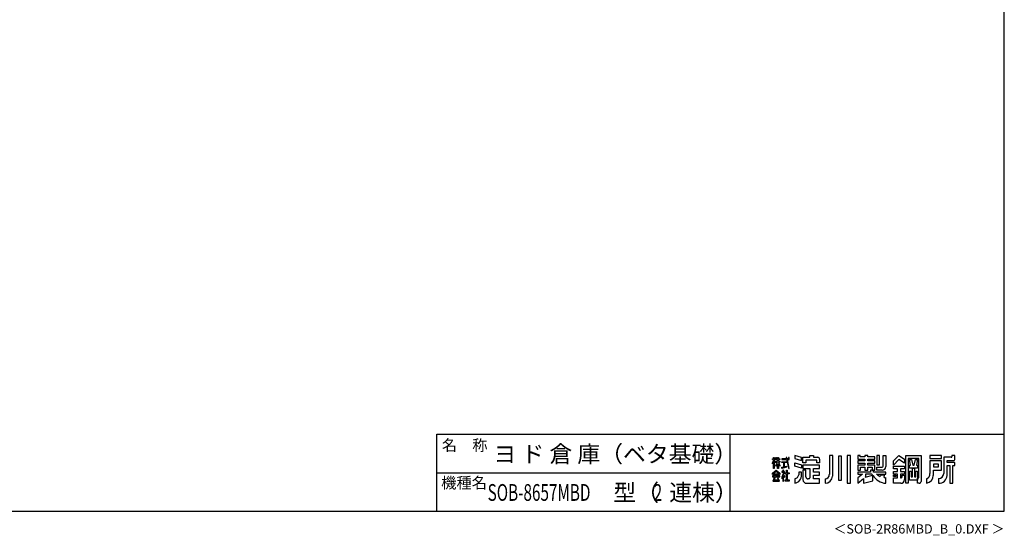
# Model space of a CAD drawing. Extents: x 868 to 32764, y 310 to 22484.
# Drawn here: x 11594 to 32764, y 310 to 11397 of the extents above; entities that cross this region are included whole.
import ezdxf
from ezdxf.enums import TextEntityAlignment as Align

# ---------------------------------------------------------------- set-up
doc = ezdxf.new("R2010")
doc.units = 0
doc.header["$LTSCALE"] = 80
doc.header["$MEASUREMENT"] = 0
for name, color, linetype in [('FILENAME', 7, 'CONTINUOUS'), ('NAME', 20, 'CONTINUOUS'), ('WAKUMOJI-01', 130, 'CONTINUOUS'), ('WAKUSEN-01', 50, 'CONTINUOUS'), ('WAKUSEN-02', 130, 'CONTINUOUS'), ('YODOROGO', 130, 'CONTINUOUS')]:
    doc.layers.add(name, color=color, linetype=linetype)
doc.styles.add('00', font='ROMANS', dxfattribs={"width": 0.666667, "bigfont": 'BIGFONT'})
doc.styles.add('01', font='ROMANS', dxfattribs={"height": 3, "bigfont": 'BIGFONT'})
doc.styles.add('FILENAME', font='romans', dxfattribs={"height": 200, "bigfont": 'bigfont'})
doc.styles.add('WAKUMOJI', font='SIMPLEX', dxfattribs={"height": 3, "bigfont": 'BIGFONT'})

msp = doc.modelspace()

# ---------------------------------------------------------------- linework, layer by layer
at = {"layer": 'WAKUSEN-01'}
for p, q in [((32764, 828), (32764, 22484)), ((20560, 2484), (32764, 2484)), ((20560, 2484), (32764, 2484)), ((20560, 828), (20560, 2484)), ((868, 828), (32764, 828))]:
    msp.add_line(p, q, dxfattribs=at)
at = {"layer": 'WAKUSEN-02'}
for p, q in [((26868, 828), (26868, 2484)), ((20560, 1656), (26868, 1656)), ((20560, 1656), (26868, 1656))]:
    msp.add_line(p, q, dxfattribs=at)
at = {"layer": 'YODOROGO'}
for p, q in [((27778, 1956), (27802, 1956)), ((27778, 1940), (27778, 1956)), ((27778, 1956), (27802, 1956)), ((27778, 1940), (27778, 1956)), ((27802, 1940), (27778, 1940)), ((27802, 1940), (27778, 1940)), ((27778, 1860), (27802, 1915)), ((27778, 1860), (27802, 1915)), ((27802, 1980), (27818, 1980)), ((27802, 1956), (27802, 1980)), ((27802, 1980), (27818, 1980)), ((27802, 1956), (27802, 1980)), ((27802, 1915), (27802, 1940)), ((27802, 1915), (27802, 1940)), ((27818, 1980), (27818, 1956)), ((27818, 1980), (27818, 1956)), ((27818, 1956), (27850, 1956)), ((27818, 1956), (27850, 1956)), ((27818, 1940), (27818, 1918)), ((27890, 1940), (27818, 1940)), ((27818, 1940), (27818, 1918)), ((27890, 1940), (27818, 1940)), ((27818, 1918), (27842, 1884)), ((27818, 1918), (27842, 1884)), ((27850, 1980), (27866, 1980)), ((27850, 1956), (27850, 1980)), ((27850, 1980), (27866, 1980)), ((27850, 1956), (27850, 1980)), ((27866, 1980), (27866, 1956)), ((27866, 1980), (27866, 1956)), ((27866, 1956), (27890, 1956)), ((27866, 1956), (27890, 1956)), ((27890, 1980), (27906, 1980)), ((27890, 1956), (27890, 1980)), ((27890, 1980), (27906, 1980)), ((27890, 1956), (27890, 1980)), ((27890, 1901), (27890, 1940)), ((27890, 1901), (27890, 1940)), ((27906, 1980), (27906, 1956)), ((27906, 1980), (27906, 1956)), ((27906, 1956), (27938, 1956)), ((27906, 1956), (27938, 1956)), ((27906, 1940), (27906, 1901)), ((27938, 1940), (27906, 1940)), ((27906, 1940), (27906, 1901)), ((27938, 1940), (27906, 1940)), ((27938, 1956), (27938, 1940)), ((27938, 1956), (27938, 1940)), ((27978, 1956), (27978, 1940)), ((28077, 1956), (27978, 1956)), ((27978, 1956), (27978, 1940)), ((28077, 1956), (27978, 1956)), ((27978, 1940), (28080, 1940)), ((27978, 1940), (28080, 1940)), ((28071, 1980), (28077, 1956)), ((28091, 1980), (28071, 1980)), ((28071, 1980), (28077, 1956)), ((28091, 1980), (28071, 1980)), ((28080, 1940), (28130, 1748)), ((28080, 1940), (28130, 1748)), ((28096, 1956), (28091, 1980)), ((28096, 1956), (28091, 1980)), ((28122, 1956), (28096, 1956)), ((28122, 1956), (28096, 1956)), ((28099, 1940), (28138, 1940)), ((28138, 1748), (28099, 1940)), ((28099, 1940), (28138, 1940)), ((28138, 1748), (28099, 1940)), ((28122, 1980), (28122, 1956)), ((28138, 1980), (28122, 1980)), ((28122, 1980), (28122, 1956)), ((28138, 1980), (28122, 1980)), ((28138, 1956), (28138, 1980)), ((28138, 1956), (28138, 1980)), ((28138, 1940), (28138, 1956)), ((28138, 1940), (28138, 1956)), ((28402, 1985), (28258, 2028)), ((28258, 2028), (28258, 1960)), ((28402, 1985), (28258, 2028)), ((28258, 2028), (28258, 1960)), ((28258, 1960), (28402, 1917)), ((28258, 1960), (28402, 1917)), ((28402, 1917), (28402, 1985)), ((28402, 1917), (28402, 1985)), ((28434, 1988), (28586, 1988)), ((28434, 1868), (28434, 1988)), ((28434, 1988), (28586, 1988)), ((28434, 1868), (28434, 1988)), ((28730, 1924), (28498, 1924)), ((28498, 1924), (28498, 1868)), ((28730, 1924), (28498, 1924)), ((28498, 1924), (28498, 1868)), ((28586, 2028), (28658, 2028)), ((28586, 1988), (28586, 2028)), ((28586, 2028), (28658, 2028)), ((28586, 1988), (28586, 2028)), ((28658, 2028), (28658, 1988)), ((28658, 2028), (28658, 1988)), ((28658, 1988), (28754, 1988)), ((28658, 1988), (28754, 1988)), ((28730, 1868), (28730, 1924)), ((28730, 1868), (28730, 1924)), ((28794, 1948), (28794, 1868)), ((28794, 1948), (28794, 1868)), ((29002, 2028), (29002, 1620)), ((29074, 2028), (29002, 2028)), ((29002, 2028), (29002, 1620)), ((29074, 2028), (29002, 2028)), ((29074, 1580), (29074, 2028)), ((29074, 1580), (29074, 2028)), ((29198, 2008), (29198, 1492)), ((29262, 2008), (29198, 2008)), ((29198, 2008), (29198, 1492)), ((29262, 2008), (29198, 2008)), ((29262, 1492), (29262, 2008)), ((29262, 1492), (29262, 2008)), ((29386, 2028), (29386, 1428)), ((29458, 2028), (29386, 2028)), ((29386, 2028), (29386, 1428)), ((29458, 2028), (29386, 2028)), ((29458, 1428), (29458, 2028)), ((29458, 1428), (29458, 2028)), ((29618, 2028), (29618, 1948)), ((29666, 2028), (29618, 2028)), ((29618, 2028), (29618, 1948)), ((29666, 2028), (29618, 2028)), ((29618, 1948), (29766, 1948)), ((29618, 1948), (29766, 1948)), ((29618, 1908), (29618, 1860)), ((29766, 1908), (29618, 1908)), ((29618, 1908), (29618, 1860)), ((29766, 1908), (29618, 1908)), ((29666, 1996), (29666, 2028)), ((29666, 1996), (29666, 2028)), ((29766, 1996), (29666, 1996)), ((29766, 1996), (29666, 1996)), ((29766, 2028), (29766, 1996)), ((29830, 2028), (29766, 2028)), ((29766, 2028), (29766, 1996)), ((29830, 2028), (29766, 2028)), ((29766, 1948), (29766, 1908)), ((29766, 1948), (29766, 1908)), ((29830, 1996), (29830, 2028)), ((29830, 1996), (29830, 2028)), ((29978, 1996), (29830, 1996)), ((29978, 1996), (29830, 1996)), ((29830, 1948), (29978, 1948)), ((29830, 1908), (29830, 1948)), ((29830, 1948), (29978, 1948)), ((29830, 1908), (29830, 1948)), ((29978, 1908), (29830, 1908)), ((29978, 1908), (29830, 1908)), ((29978, 1948), (29978, 1996)), ((29978, 1948), (29978, 1996)), ((29978, 1860), (29978, 1908)), ((29978, 1860), (29978, 1908)), ((30082, 2028), (30022, 2028)), ((30022, 2028), (30022, 1828)), ((30082, 2028), (30022, 2028)), ((30022, 2028), (30022, 1828)), ((30082, 1828), (30082, 2028)), ((30082, 1828), (30082, 2028)), ((30162, 2028), (30218, 2028)), ((30162, 1812), (30162, 2028)), ((30162, 2028), (30218, 2028)), ((30162, 1812), (30162, 2028)), ((30218, 2028), (30218, 1788)), ((30218, 2028), (30218, 1788)), ((30382, 1908), (30498, 2028)), ((30382, 1908), (30498, 2028)), ((30498, 1940), (30382, 1820)), ((30498, 1940), (30382, 1820)), ((30382, 1820), (30382, 1908)), ((30382, 1820), (30382, 1908)), ((30498, 2028), (30618, 1948)), ((30498, 2028), (30618, 1948)), ((30618, 1860), (30498, 1940)), ((30618, 1860), (30498, 1940)), ((30618, 1948), (30618, 1860)), ((30618, 1948), (30618, 1860)), ((30646, 1428), (30646, 2028)), ((30646, 2028), (30974, 2028)), ((30646, 1428), (30646, 2028)), ((30646, 2028), (30974, 2028)), ((30698, 1964), (30698, 1428)), ((30926, 1964), (30698, 1964)), ((30698, 1964), (30698, 1428)), ((30926, 1964), (30698, 1964)), ((30724, 1940), (30772, 1940)), ((30750, 1820), (30724, 1940)), ((30724, 1940), (30772, 1940)), ((30750, 1820), (30724, 1940)), ((30772, 1940), (30798, 1820)), ((30772, 1940), (30798, 1820)), ((30826, 1820), (30852, 1940)), ((30826, 1820), (30852, 1940)), ((30852, 1940), (30900, 1940)), ((30852, 1940), (30900, 1940)), ((30900, 1940), (30874, 1820)), ((30900, 1940), (30874, 1820)), ((30926, 1548), (30926, 1964)), ((30926, 1548), (30926, 1964)), ((30974, 2028), (30974, 1468)), ((30974, 2028), (30974, 1468)), ((31414, 2028), (31166, 2028)), ((31166, 2028), (31166, 1964)), ((31414, 2028), (31166, 2028)), ((31166, 2028), (31166, 1964)), ((31166, 1964), (31414, 1964)), ((31166, 1964), (31414, 1964)), ((31414, 1908), (31166, 1908)), ((31166, 1908), (31166, 1636)), ((31414, 1908), (31166, 1908)), ((31166, 1908), (31166, 1636)), ((31414, 1964), (31414, 2028)), ((31414, 1964), (31414, 2028)), ((31414, 1708), (31414, 1908)), ((31414, 1708), (31414, 1908)), ((31462, 1988), (31462, 1636)), ((31622, 1988), (31462, 1988)), ((31462, 1988), (31462, 1636)), ((31622, 1988), (31462, 1988)), ((31534, 1916), (31662, 1916)), ((31534, 1876), (31534, 1916)), ((31534, 1916), (31662, 1916)), ((31534, 1876), (31534, 1916)), ((31638, 2028), (31638, 2004)), ((31702, 2028), (31638, 2028)), ((31638, 2028), (31638, 2004)), ((31702, 2028), (31638, 2028)), ((31702, 1956), (31702, 2028)), ((31702, 1956), (31702, 2028)), ((27802, 1891), (27778, 1844)), ((27802, 1891), (27778, 1844)), ((27778, 1844), (27778, 1860)), ((27778, 1844), (27778, 1860)), ((27778, 1644), (27858, 1708)), ((27778, 1644), (27858, 1708)), ((27802, 1748), (27802, 1891)), ((27802, 1748), (27802, 1891)), ((27818, 1748), (27802, 1748)), ((27818, 1748), (27802, 1748)), ((27818, 1894), (27818, 1748)), ((27842, 1868), (27818, 1894)), ((27818, 1894), (27818, 1748)), ((27842, 1868), (27818, 1894)), ((27842, 1884), (27842, 1868)), ((27842, 1884), (27842, 1868)), ((27850, 1813), (27890, 1880)), ((27850, 1813), (27890, 1880)), ((27890, 1848), (27850, 1797)), ((27890, 1848), (27850, 1797)), ((27850, 1797), (27850, 1813)), ((27850, 1797), (27850, 1813)), ((27858, 1901), (27890, 1901)), ((27858, 1885), (27858, 1901)), ((27858, 1901), (27890, 1901)), ((27858, 1885), (27858, 1901)), ((27890, 1885), (27858, 1885)), ((27890, 1885), (27858, 1885)), ((27858, 1708), (27938, 1644)), ((27858, 1708), (27938, 1644)), ((27890, 1880), (27890, 1885)), ((27890, 1880), (27890, 1885)), ((27890, 1748), (27890, 1848)), ((27890, 1748), (27890, 1848)), ((27906, 1748), (27890, 1748)), ((27906, 1748), (27890, 1748)), ((27906, 1901), (27938, 1901)), ((27906, 1901), (27938, 1901)), ((27906, 1885), (27906, 1881)), ((27938, 1885), (27906, 1885)), ((27906, 1885), (27906, 1881)), ((27938, 1885), (27906, 1885)), ((27906, 1881), (27938, 1813)), ((27906, 1881), (27938, 1813)), ((27906, 1849), (27906, 1748)), ((27938, 1797), (27906, 1849)), ((27906, 1849), (27906, 1748)), ((27938, 1797), (27906, 1849)), ((27938, 1901), (27938, 1885)), ((27938, 1901), (27938, 1885)), ((27938, 1813), (27938, 1797)), ((27938, 1813), (27938, 1797)), ((27978, 1893), (28078, 1893)), ((27978, 1873), (27978, 1893)), ((27978, 1893), (28078, 1893)), ((27978, 1873), (27978, 1893)), ((28022, 1873), (27978, 1873)), ((28022, 1873), (27978, 1873)), ((27978, 1772), (28022, 1785)), ((27978, 1772), (28022, 1785)), ((28078, 1776), (27978, 1748)), ((28078, 1776), (27978, 1748)), ((27978, 1748), (27978, 1772)), ((27978, 1748), (27978, 1772)), ((28002, 1708), (28002, 1684)), ((28018, 1708), (28002, 1708)), ((28002, 1708), (28002, 1684)), ((28018, 1708), (28002, 1708)), ((28018, 1684), (28018, 1708)), ((28018, 1684), (28018, 1708)), ((28022, 1785), (28022, 1873)), ((28022, 1785), (28022, 1873)), ((28034, 1873), (28034, 1787)), ((28078, 1873), (28034, 1873)), ((28034, 1873), (28034, 1787)), ((28078, 1873), (28034, 1873)), ((28034, 1787), (28078, 1799)), ((28034, 1787), (28078, 1799)), ((28078, 1893), (28078, 1873)), ((28078, 1893), (28078, 1873)), ((28078, 1799), (28078, 1776)), ((28078, 1799), (28078, 1776)), ((28082, 1656), (28082, 1708)), ((28082, 1708), (28098, 1708)), ((28082, 1656), (28082, 1708)), ((28082, 1708), (28098, 1708)), ((28098, 1708), (28098, 1656)), ((28098, 1708), (28098, 1656)), ((28130, 1748), (28138, 1748)), ((28130, 1748), (28138, 1748)), ((28258, 1868), (28402, 1825)), ((28258, 1796), (28258, 1868)), ((28258, 1868), (28402, 1825)), ((28258, 1796), (28258, 1868)), ((28402, 1753), (28258, 1796)), ((28402, 1753), (28258, 1796)), ((28402, 1825), (28402, 1753)), ((28402, 1825), (28402, 1753)), ((28498, 1868), (28434, 1868)), ((28498, 1868), (28434, 1868)), ((28794, 1820), (28434, 1820)), ((28434, 1820), (28434, 1748)), ((28794, 1820), (28434, 1820)), ((28434, 1820), (28434, 1748)), ((28434, 1748), (28586, 1748)), ((28434, 1748), (28586, 1748)), ((28434, 1708), (28434, 1508)), ((28498, 1708), (28434, 1708)), ((28434, 1708), (28434, 1508)), ((28498, 1708), (28434, 1708)), ((28498, 1564), (28498, 1708)), ((28498, 1564), (28498, 1708)), ((28586, 1748), (28586, 1548)), ((28586, 1748), (28586, 1548)), ((28658, 1668), (28658, 1748)), ((28658, 1748), (28794, 1748)), ((28658, 1668), (28658, 1748)), ((28658, 1748), (28794, 1748)), ((28794, 1868), (28730, 1868)), ((28794, 1868), (28730, 1868)), ((28794, 1748), (28794, 1820)), ((28794, 1748), (28794, 1820)), ((29618, 1860), (29766, 1860)), ((29618, 1860), (29766, 1860)), ((29618, 1820), (29618, 1708)), ((29766, 1820), (29618, 1820)), ((29618, 1820), (29618, 1708)), ((29766, 1820), (29618, 1820)), ((29618, 1708), (29674, 1708)), ((29618, 1708), (29674, 1708)), ((29674, 1708), (29674, 1772)), ((29674, 1772), (29766, 1772)), ((29674, 1708), (29674, 1772)), ((29674, 1772), (29766, 1772)), ((29766, 1860), (29766, 1820)), ((29766, 1860), (29766, 1820)), ((29766, 1772), (29766, 1708)), ((29766, 1772), (29766, 1708)), ((29766, 1708), (29830, 1708)), ((29766, 1708), (29830, 1708)), ((29830, 1860), (29978, 1860)), ((29830, 1820), (29830, 1860)), ((29830, 1860), (29978, 1860)), ((29830, 1820), (29830, 1860)), ((29978, 1820), (29830, 1820)), ((29978, 1820), (29830, 1820)), ((29830, 1772), (29922, 1772)), ((29830, 1708), (29830, 1772)), ((29830, 1772), (29922, 1772)), ((29830, 1708), (29830, 1772)), ((29950, 1708), (29886, 1708)), ((29950, 1708), (29886, 1708)), ((29886, 1708), (29886, 1668)), ((29886, 1708), (29886, 1668)), ((29950, 1708), (29886, 1708)), ((29950, 1708), (29886, 1708)), ((29886, 1708), (29886, 1668)), ((29886, 1708), (29886, 1668)), ((29922, 1772), (29922, 1708)), ((29922, 1772), (29922, 1708)), ((29922, 1708), (29978, 1708)), ((29922, 1708), (29978, 1708)), ((29950, 1668), (29950, 1708)), ((29950, 1668), (29950, 1708)), ((29950, 1668), (29950, 1708)), ((29950, 1668), (29950, 1708)), ((29978, 1708), (29978, 1820)), ((29978, 1708), (29978, 1820)), ((30022, 1828), (30082, 1828)), ((30022, 1828), (30082, 1828)), ((30022, 1772), (30122, 1772)), ((30022, 1708), (30022, 1772)), ((30022, 1772), (30122, 1772)), ((30022, 1708), (30022, 1772)), ((30138, 1708), (30022, 1708)), ((30138, 1708), (30022, 1708)), ((30382, 1796), (30618, 1796)), ((30382, 1736), (30382, 1796)), ((30382, 1796), (30618, 1796)), ((30382, 1736), (30382, 1796)), ((30466, 1736), (30382, 1736)), ((30466, 1736), (30382, 1736)), ((30466, 1680), (30466, 1736)), ((30466, 1680), (30466, 1736)), ((30618, 1736), (30530, 1736)), ((30530, 1736), (30530, 1680)), ((30618, 1736), (30530, 1736)), ((30530, 1736), (30530, 1680)), ((30618, 1796), (30618, 1736)), ((30618, 1796), (30618, 1736)), ((30724, 1820), (30750, 1820)), ((30724, 1756), (30724, 1820)), ((30724, 1820), (30750, 1820)), ((30724, 1756), (30724, 1820)), ((30900, 1756), (30724, 1756)), ((30900, 1756), (30724, 1756)), ((30792, 1564), (30792, 1756)), ((30792, 1756), (30832, 1756)), ((30792, 1564), (30792, 1756)), ((30792, 1756), (30832, 1756)), ((30798, 1820), (30826, 1820)), ((30798, 1820), (30826, 1820)), ((30832, 1756), (30832, 1564)), ((30832, 1756), (30832, 1564)), ((30874, 1820), (30900, 1820)), ((30874, 1820), (30900, 1820)), ((30900, 1820), (30900, 1756)), ((30900, 1820), (30900, 1756)), ((31238, 1836), (31238, 1780)), ((31350, 1836), (31238, 1836)), ((31238, 1836), (31238, 1780)), ((31350, 1836), (31238, 1836)), ((31238, 1780), (31350, 1780)), ((31238, 1780), (31350, 1780)), ((31238, 1596), (31238, 1708)), ((31238, 1708), (31414, 1708)), ((31238, 1596), (31238, 1708)), ((31238, 1708), (31414, 1708)), ((31350, 1780), (31350, 1836)), ((31350, 1780), (31350, 1836)), ((31702, 1876), (31534, 1876)), ((31702, 1876), (31534, 1876)), ((31534, 1596), (31534, 1812)), ((31534, 1812), (31590, 1812)), ((31534, 1596), (31534, 1812)), ((31534, 1812), (31590, 1812)), ((31590, 1812), (31590, 1428)), ((31590, 1812), (31590, 1428)), ((31654, 1428), (31654, 1812)), ((31654, 1812), (31702, 1812)), ((31654, 1428), (31654, 1812)), ((31654, 1812), (31702, 1812)), ((31702, 1812), (31702, 1876)), ((31702, 1812), (31702, 1876)), ((27858, 1684), (27778, 1620)), ((27858, 1684), (27778, 1620)), ((27778, 1620), (27778, 1644)), ((27778, 1620), (27778, 1644)), ((27778, 1589), (27778, 1569)), ((27938, 1589), (27778, 1589)), ((27778, 1589), (27778, 1569)), ((27938, 1589), (27778, 1589)), ((27778, 1569), (27825, 1569)), ((27778, 1569), (27825, 1569)), ((27825, 1569), (27786, 1476)), ((27825, 1569), (27786, 1476)), ((27810, 1609), (27810, 1633)), ((27810, 1633), (27906, 1633)), ((27810, 1609), (27810, 1633)), ((27810, 1633), (27906, 1633)), ((27906, 1609), (27810, 1609)), ((27906, 1609), (27810, 1609)), ((27816, 1496), (27845, 1569)), ((27816, 1496), (27845, 1569)), ((27902, 1496), (27816, 1496)), ((27902, 1496), (27816, 1496)), ((27845, 1569), (27938, 1569)), ((27845, 1569), (27938, 1569)), ((27938, 1620), (27858, 1684)), ((27938, 1620), (27858, 1684)), ((27885, 1536), (27902, 1496)), ((27901, 1536), (27885, 1536)), ((27885, 1536), (27902, 1496)), ((27901, 1536), (27885, 1536)), ((27930, 1476), (27901, 1536)), ((27930, 1476), (27901, 1536)), ((27906, 1633), (27906, 1609)), ((27906, 1633), (27906, 1609)), ((27938, 1644), (27938, 1620)), ((27938, 1644), (27938, 1620)), ((27938, 1569), (27938, 1589)), ((27938, 1569), (27938, 1589)), ((27978, 1684), (27978, 1668)), ((28002, 1684), (27978, 1684)), ((27978, 1684), (27978, 1668)), ((28002, 1684), (27978, 1684)), ((28026, 1668), (27978, 1557)), ((27978, 1668), (28026, 1668)), ((28026, 1668), (27978, 1557)), ((27978, 1668), (28026, 1668)), ((27978, 1533), (28002, 1580)), ((27978, 1533), (28002, 1580)), ((27978, 1557), (27978, 1533)), ((27978, 1557), (27978, 1533)), ((28002, 1580), (28002, 1476)), ((28002, 1580), (28002, 1476)), ((28041, 1684), (28018, 1684)), ((28041, 1684), (28018, 1684)), ((28018, 1585), (28042, 1563)), ((28018, 1476), (28018, 1585)), ((28018, 1585), (28042, 1563)), ((28018, 1476), (28018, 1585)), ((28020, 1611), (28041, 1660)), ((28020, 1611), (28041, 1660)), ((28042, 1583), (28020, 1611)), ((28042, 1583), (28020, 1611)), ((28041, 1660), (28041, 1684)), ((28041, 1660), (28041, 1684)), ((28042, 1563), (28042, 1583)), ((28042, 1563), (28042, 1583)), ((28050, 1656), (28082, 1656)), ((28050, 1632), (28050, 1656)), ((28050, 1656), (28082, 1656)), ((28050, 1632), (28050, 1656)), ((28082, 1632), (28050, 1632)), ((28082, 1632), (28050, 1632)), ((28050, 1500), (28082, 1500)), ((28050, 1476), (28050, 1500)), ((28050, 1500), (28082, 1500)), ((28050, 1476), (28050, 1500)), ((28082, 1500), (28082, 1632)), ((28082, 1500), (28082, 1632)), ((28098, 1656), (28138, 1656)), ((28098, 1656), (28138, 1656)), ((28098, 1632), (28098, 1500)), ((28138, 1632), (28098, 1632)), ((28098, 1632), (28098, 1500)), ((28138, 1632), (28098, 1632)), ((28098, 1500), (28138, 1500)), ((28098, 1500), (28138, 1500)), ((28138, 1656), (28138, 1632)), ((28138, 1656), (28138, 1632)), ((28138, 1500), (28138, 1476)), ((28138, 1500), (28138, 1476)), ((28258, 1524), (28258, 1428)), ((28258, 1524), (28258, 1428)), ((28402, 1668), (28346, 1668)), ((28346, 1668), (28346, 1612)), ((28402, 1668), (28346, 1668)), ((28346, 1668), (28346, 1612)), ((28402, 1612), (28402, 1668)), ((28402, 1612), (28402, 1668)), ((28562, 1524), (28538, 1524)), ((28562, 1524), (28538, 1524)), ((28794, 1668), (28658, 1668)), ((28794, 1668), (28658, 1668)), ((28658, 1604), (28794, 1604)), ((28658, 1524), (28658, 1604)), ((28658, 1604), (28794, 1604)), ((28658, 1524), (28658, 1604)), ((28794, 1524), (28658, 1524)), ((28794, 1524), (28658, 1524)), ((28794, 1604), (28794, 1668)), ((28794, 1604), (28794, 1668)), ((28794, 1428), (28794, 1524)), ((28794, 1428), (28794, 1524)), ((28914, 1524), (28914, 1428)), ((28914, 1524), (28914, 1428)), ((29198, 1492), (29262, 1492)), ((29198, 1492), (29262, 1492)), ((29618, 1668), (29618, 1628)), ((29886, 1668), (29618, 1668)), ((29618, 1668), (29618, 1628)), ((29886, 1668), (29618, 1668)), ((29618, 1668), (29618, 1628)), ((29886, 1668), (29618, 1668)), ((29618, 1668), (29618, 1628)), ((29886, 1668), (29618, 1668)), ((29713, 1628), (29618, 1548)), ((29618, 1628), (29713, 1628)), ((29713, 1628), (29618, 1548)), ((29618, 1628), (29713, 1628)), ((29713, 1628), (29618, 1548)), ((29618, 1628), (29713, 1628)), ((29713, 1628), (29618, 1548)), ((29618, 1628), (29713, 1628)), ((29618, 1548), (29618, 1428)), ((29618, 1548), (29618, 1428)), ((29618, 1548), (29618, 1428)), ((29618, 1548), (29618, 1428)), ((29618, 1428), (29738, 1528)), ((29618, 1428), (29738, 1528)), ((29618, 1428), (29738, 1528)), ((29618, 1428), (29738, 1528)), ((29738, 1528), (29738, 1428)), ((29738, 1528), (29738, 1428)), ((29738, 1528), (29738, 1428)), ((29738, 1528), (29738, 1428)), ((29771, 1557), (29934, 1600)), ((29771, 1557), (29934, 1600)), ((29778, 1562), (29771, 1557)), ((29778, 1562), (29771, 1557)), ((29918, 1628), (29778, 1628)), ((29778, 1628), (29778, 1562)), ((29918, 1628), (29778, 1628)), ((29778, 1628), (29778, 1562)), ((29938, 1481), (29938, 1595)), ((29938, 1481), (29938, 1595)), ((29938, 1481), (29938, 1595)), ((29938, 1481), (29938, 1595)), ((30218, 1668), (29950, 1668)), ((30218, 1668), (29950, 1668)), ((30218, 1668), (29950, 1668)), ((30218, 1668), (29950, 1668)), ((30018, 1628), (30218, 1628)), ((30018, 1628), (30218, 1628)), ((30018, 1628), (30218, 1628)), ((30018, 1628), (30218, 1628)), ((30106, 1604), (30098, 1576)), ((30106, 1604), (30098, 1576)), ((30106, 1604), (30098, 1576)), ((30106, 1604), (30098, 1576)), ((30190, 1604), (30106, 1604)), ((30190, 1604), (30106, 1604)), ((30190, 1604), (30106, 1604)), ((30190, 1604), (30106, 1604)), ((30178, 1552), (30190, 1604)), ((30178, 1552), (30190, 1604)), ((30178, 1552), (30190, 1604)), ((30178, 1552), (30190, 1604)), ((30218, 1628), (30218, 1668)), ((30218, 1628), (30218, 1668)), ((30218, 1628), (30218, 1668)), ((30218, 1628), (30218, 1668)), ((30218, 1428), (30218, 1548)), ((30218, 1428), (30218, 1548)), ((30218, 1428), (30218, 1548)), ((30218, 1428), (30218, 1548)), ((30382, 1628), (30382, 1680)), ((30382, 1680), (30466, 1680)), ((30382, 1628), (30382, 1680)), ((30382, 1680), (30466, 1680)), ((30466, 1628), (30382, 1628)), ((30466, 1628), (30382, 1628)), ((30382, 1602), (30434, 1602)), ((30382, 1574), (30382, 1602)), ((30382, 1602), (30434, 1602)), ((30382, 1574), (30382, 1602)), ((30434, 1574), (30382, 1574)), ((30434, 1574), (30382, 1574)), ((30382, 1548), (30466, 1548)), ((30382, 1428), (30382, 1548)), ((30382, 1548), (30466, 1548)), ((30382, 1428), (30382, 1548)), ((30386, 1598), (30430, 1598)), ((30386, 1578), (30386, 1598)), ((30386, 1598), (30430, 1598)), ((30386, 1578), (30386, 1598)), ((30430, 1578), (30386, 1578)), ((30430, 1578), (30386, 1578)), ((30390, 1594), (30426, 1594)), ((30390, 1582), (30390, 1594)), ((30390, 1594), (30426, 1594)), ((30390, 1582), (30390, 1594)), ((30426, 1582), (30390, 1582)), ((30426, 1582), (30390, 1582)), ((30394, 1590), (30422, 1590)), ((30394, 1586), (30394, 1590)), ((30394, 1590), (30422, 1590)), ((30394, 1586), (30394, 1590)), ((30422, 1586), (30394, 1586)), ((30422, 1586), (30394, 1586)), ((30422, 1590), (30422, 1586)), ((30422, 1590), (30422, 1586)), ((30426, 1594), (30426, 1582)), ((30426, 1594), (30426, 1582)), ((30430, 1598), (30430, 1578)), ((30430, 1598), (30430, 1578)), ((30434, 1602), (30434, 1574)), ((30434, 1602), (30434, 1574)), ((30466, 1548), (30466, 1628)), ((30466, 1548), (30466, 1628)), ((30530, 1680), (30618, 1680)), ((30530, 1680), (30618, 1680)), ((30618, 1628), (30530, 1628)), ((30530, 1628), (30530, 1548)), ((30618, 1628), (30530, 1628)), ((30530, 1628), (30530, 1548)), ((30530, 1548), (30546, 1548)), ((30530, 1548), (30546, 1548)), ((30570, 1600), (30618, 1600)), ((30570, 1572), (30570, 1600)), ((30570, 1600), (30618, 1600)), ((30570, 1572), (30570, 1600)), ((30618, 1680), (30618, 1628)), ((30618, 1680), (30618, 1628)), ((30618, 1600), (30618, 1508)), ((30618, 1600), (30618, 1508)), ((30724, 1492), (30724, 1692)), ((30724, 1692), (30764, 1692)), ((30724, 1492), (30724, 1692)), ((30724, 1692), (30764, 1692)), ((30900, 1492), (30724, 1492)), ((30900, 1492), (30724, 1492)), ((30764, 1692), (30764, 1564)), ((30764, 1692), (30764, 1564)), ((30764, 1564), (30792, 1564)), ((30764, 1564), (30792, 1564)), ((30832, 1564), (30860, 1564)), ((30832, 1564), (30860, 1564)), ((30860, 1564), (30860, 1692)), ((30860, 1692), (30900, 1692)), ((30860, 1564), (30860, 1692)), ((30860, 1692), (30900, 1692)), ((30900, 1692), (30900, 1492)), ((30900, 1692), (30900, 1492)), ((30900, 1548), (30926, 1548)), ((30900, 1428), (30900, 1548)), ((30900, 1548), (30926, 1548)), ((30900, 1428), (30900, 1548)), ((31094, 1524), (31094, 1428)), ((31094, 1524), (31094, 1428)), ((31350, 1528), (31350, 1428)), ((31350, 1528), (31350, 1428)), ((27786, 1476), (27930, 1476)), ((27786, 1476), (27930, 1476)), ((28002, 1476), (28018, 1476)), ((28002, 1476), (28018, 1476)), ((28138, 1476), (28050, 1476)), ((28138, 1476), (28050, 1476)), ((28514, 1428), (28794, 1428)), ((28514, 1428), (28794, 1428)), ((29386, 1428), (29458, 1428)), ((29386, 1428), (29458, 1428)), ((29738, 1428), (29938, 1481)), ((29738, 1428), (29938, 1481)), ((29738, 1428), (29938, 1481)), ((29738, 1428), (29938, 1481)), ((30538, 1428), (30382, 1428)), ((30538, 1428), (30382, 1428)), ((30698, 1428), (30646, 1428)), ((30698, 1428), (30646, 1428)), ((30934, 1428), (30900, 1428)), ((30934, 1428), (30900, 1428)), ((31590, 1428), (31654, 1428)), ((31590, 1428), (31654, 1428))]:
    msp.add_line(p, q, dxfattribs=at)
for centre, radius, start, end in [((28754, 1948), 40, 0, 90), ((28754, 1948), 40, 0, 90), ((31622, 2004), 16, 270, 0), ((31622, 2004), 16, 270, 0), ((31662, 1956), 40, 270, 0), ((31662, 1956), 40, 270, 0), ((30122, 1812), 40, 270, 0), ((30122, 1812), 40, 270, 0), ((30138, 1788), 80, 270, 0), ((30138, 1788), 80, 270, 0), ((28226, 1601), 176, 280.3644, 3.5415), ((28236, 1634), 112, 281.2491, 348.7509), ((28226, 1601), 176, 280.3644, 3.5415), ((28236, 1634), 112, 281.2491, 348.7509), ((28514, 1508), 80, 180, 270), ((28514, 1508), 80, 180, 270), ((28538, 1564), 40, 180, 270), ((28538, 1564), 40, 180, 270), ((28562, 1548), 24, 270, 0), ((28562, 1548), 24, 270, 0), ((28907, 1618), 94.7, 274.0524, 0.9267), ((28907, 1618), 94.7, 274.0524, 0.9267), ((28909, 1593), 165, 271.5351, 355.5273), ((28909, 1593), 165, 271.5351, 355.5273), ((30254, 1808), 382, 208.1411, 212.921), ((30254, 1808), 382, 208.1411, 212.921), ((30254, 1808), 382, 213.9611, 264.4787), ((30254, 1808), 382, 213.9611, 264.4787), ((30254, 1808), 382, 213.9611, 264.4787), ((30254, 1808), 382, 213.9611, 264.4787), ((30230, 1869), 321, 228.6181, 245.6603), ((30230, 1869), 321, 228.6181, 245.6603), ((30230, 1869), 321, 228.6181, 245.6603), ((30230, 1869), 321, 228.6181, 245.6603), ((30230, 1869), 321, 260.6063, 267.779), ((30230, 1869), 321, 260.6063, 267.779), ((30230, 1869), 321, 260.6063, 267.779), ((30230, 1869), 321, 260.6063, 267.779), ((30538, 1508), 80, 270, 0), ((30538, 1508), 80, 270, 0), ((30546, 1572), 24, 270, 360), ((30546, 1572), 24, 270, 360), ((31040, 1638), 126, 295.3405, 359.189), ((31040, 1638), 126, 295.3405, 359.189), ((31060, 1603), 178, 281.0263, 357.7711), ((31060, 1603), 178, 281.0263, 357.7711), ((31352, 1638), 110, 269.0041, 358.9126), ((31352, 1638), 110, 269.0041, 358.9126), ((31354, 1608), 180, 268.6285, 356.1664), ((31354, 1608), 180, 268.6285, 356.1664), ((30934, 1468), 40, 270, 0), ((30934, 1468), 40, 270, 0)]:
    msp.add_arc(centre, radius, start, end, dxfattribs=at)

# ---------------------------------------------------------------- texts
at = {"layer": 'FILENAME', "style": 'FILENAME'}
msp.add_text('＜SOB-2R86MBD_B_0.DXF ＞', height=200, dxfattribs=at).set_placement((32764, 348), align=Align.RIGHT)
at = {"layer": 'NAME', "style": '01'}
for s, p in [('ヨ ド 倉 庫（ベタ基礎）', (21781, 1878)), ('型（  連棟）', (24358, 1049))]:
    msp.add_text(s, height=360, dxfattribs=at).set_placement(p)
at = {"layer": 'NAME', "style": '00', "width": 0.67}
for s, p in [('SOB-8657MBD', (21655, 1051)), ('2', (25225, 1049))]:
    msp.add_text(s, height=360, dxfattribs=at).set_placement(p)
at = {"layer": 'WAKUMOJI-01', "style": 'WAKUMOJI'}
for s, p in [('名\u3000称', (20670, 2126)), ('名\u3000称', (20670, 2126)), ('機種名', (20657, 1319)), ('機種名', (20657, 1319))]:
    msp.add_text(s, height=240, dxfattribs=at).set_placement(p)

doc.saveas('drawing.dxf')
